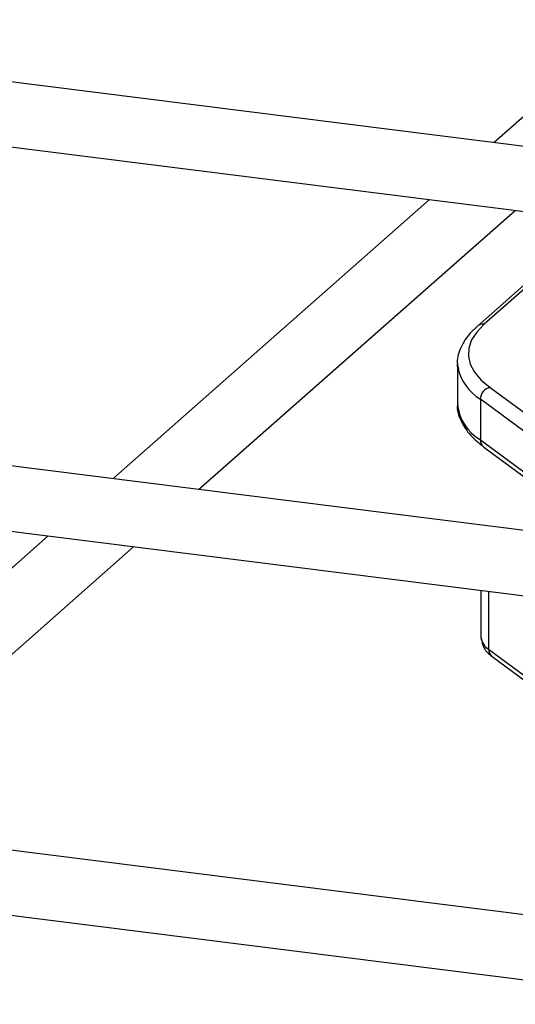
# Model space of a CAD drawing. Units: millimetres. Extents: x 5 to 415, y 5 to 589.
# Drawn here: x 240 to 252, y 361 to 384 of the extents above; entities that cross this region are included whole.
import ezdxf

# ---------------------------------------------------------------- set-up
doc = ezdxf.new("R2010")
doc.units = ezdxf.units.MM

msp = doc.modelspace()

# ---------------------------------------------------------------- linework, layer by layer
at = {"color": 7, "linetype": 'Continuous', "lineweight": 25}
for p, q in [((274.367, 378.489), (39.111, 408.129)), ((38.923, 406.641), (274.18, 377.001)), ((265.529, 370.694), (30.272, 400.334)), ((30.084, 398.846), (265.341, 369.206)), ((256.69, 362.899), (21.433, 392.539)), ((21.246, 391.051), (256.502, 361.411)), ((258.663, 387.865), (251.324, 381.393)), ((249.824, 380.07), (242.485, 373.597)), ((244.47, 373.347), (251.809, 379.82)), ((252.98, 378.939), (250.929, 377.13)), ((253.145, 378.987), (251.095, 377.179)), ((250.473, 376.265), (250.473, 375.322)), ((251.233, 375.712), (253.618, 373.951)), ((253.391, 373.681), (251.005, 375.442)), ((251.005, 375.442), (251.005, 374.5)), ((251.005, 374.5), (253.391, 372.738)), ((251.084, 374.333), (253.47, 372.571)), ((240.985, 372.275), (233.647, 365.802)), ((235.631, 365.552), (242.97, 372.025)), ((251.019, 371.011), (251.019, 369.919)), ((251.196, 369.644), (253.199, 368.165)), ((251.275, 369.478), (253.279, 367.998))]:
    msp.add_line(p, q, dxfattribs=at)
at = {"color": 8, "linetype": 'Continuous', "lineweight": 25}
msp.add_line((251.196, 370.988), (251.196, 369.644), dxfattribs=at)
at = {"color": 7, "linetype": 'Continuous', "lineweight": 25, "flags": 128}
for points in [[(251.095, 377.179), (250.921, 377), (250.801, 376.816), (250.736, 376.629), (250.726, 376.441), (250.771, 376.253), (250.872, 376.068), (251.026, 375.887), (251.233, 375.712)], [(250.479, 376.177), (250.476, 376.203), (250.473, 376.265)]]:
    msp.add_lwpolyline(points, dxfattribs=at)
at = {"color": 8, "linetype": 'Continuous', "lineweight": 25}
for centre, radius, start, end in [((251.064, 376.974), 0.207, 81.6065, 130.9083), ((251.611, 376.431), 1.16, 192.6568, 238.4865), ((251.549, 375.434), 1.081, 185.9166, 239.7882), ((251.207, 374.494), 0.202, 178.266, 232.6122), ((251.377, 369.956), 0.36, 185.9166, 239.7882), ((251.399, 369.639), 0.204, 178.469, 232.4092)]:
    msp.add_arc(centre, radius, start, end, dxfattribs=at)
at = {"color": 7, "linetype": 'Continuous', "lineweight": 25}
msp.add_arc((251.282, 375.439), 0.278, 100.3468, 179.3273, dxfattribs=at)
for points, knots in [([(250.929, 377.13), (250.866, 377.07), (250.696, 376.908), (250.528, 376.62), (250.447, 376.335), (250.487, 376.185), (250.497, 376.15)], [0, 0, 0, 0, 0.212563, 0.567279, 0.900609, 1, 1, 1, 1]), ([(250.48, 375.348), (250.478, 375.336), (250.45, 375.2), (250.544, 374.935), (250.746, 374.609), (250.974, 374.423), (251.084, 374.333)], [0, 0, 0, 0, 0.032419, 0.36236, 0.691185, 1, 1, 1, 1]), ([(251.025, 369.908), (251.039, 369.824), (251.068, 369.649), (251.204, 369.537), (251.275, 369.478)], [0, 0, 0, 0, 0.474437, 1, 1, 1, 1])]:
    msp.add_open_spline(points, degree=3, knots=knots, dxfattribs=at)

doc.saveas('drawing.dxf')
